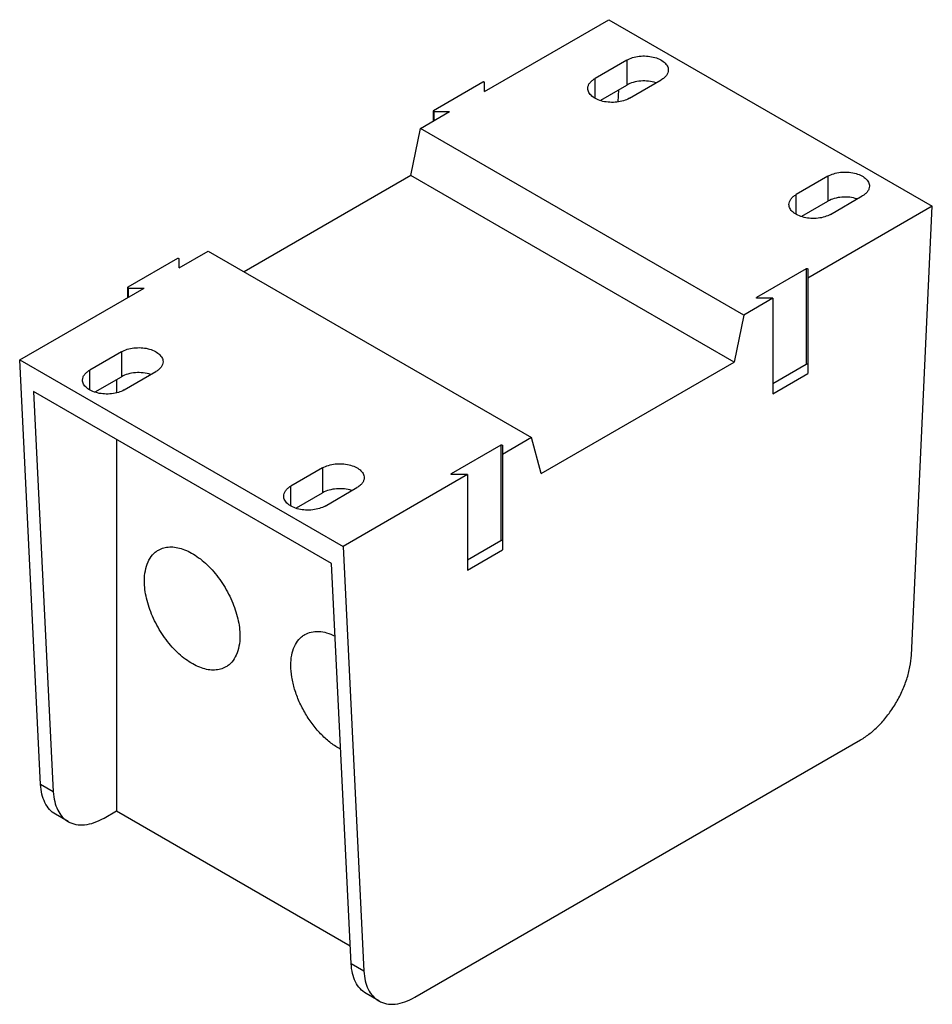
# Model space of a CAD drawing. Units: millimetres. Extents: x 19 to 148, y 47 to 186.
import ezdxf

# ---------------------------------------------------------------- set-up
doc = ezdxf.new("R2010")
doc.units = ezdxf.units.MM
doc.header["$LTSCALE"] = 15.152328
doc.layers.get('0').update_dxf_attribs({"linetype": 'CONTINUOUS'})

msp = doc.modelspace()

# ---------------------------------------------------------------- linework, layer by layer
at = {"color": 7}
for p, q in [((84.66, 175.83), (102.22, 185.97)), ((102.22, 185.97), (147.84, 159.63)), ((104.74, 180.27), (100.25, 177.68)), ((104.74, 180.27), (104.74, 176.74)), ((84.44, 177.16), (77.44, 173.11)), ((84.66, 175.83), (84.66, 177.11)), ((100.25, 174.88), (100.25, 177.68)), ((101.05, 174.61), (104.74, 176.74)), ((105.1, 174.88), (109.59, 177.47)), ((103.53, 174.36), (103.61, 176.09)), ((75.62, 170.61), (79.74, 172.99)), ((77.4, 173.06), (77.4, 171.64)), ((77.53, 171.71), (77.53, 172.99)), ((77.53, 172.99), (79.74, 172.99)), ((74.26, 163.99), (75.62, 170.61)), ((121.24, 144.27), (75.62, 170.61)), ((74.26, 163.99), (50.73, 150.4)), ((119.88, 137.65), (74.26, 163.99)), ((133.12, 163.88), (128.63, 161.29)), ((133.12, 163.88), (133.12, 160.36)), ((128.63, 158.5), (128.63, 161.29)), ((129.42, 158.23), (133.12, 160.36)), ((133.48, 158.49), (137.97, 161.09)), ((147.84, 159.63), (130.28, 149.49)), ((144.89, 96.29), (147.84, 159.63)), ((41.56, 150.94), (45.67, 153.32)), ((45.67, 153.32), (91.29, 126.98)), ((41.34, 152.27), (34.33, 148.23)), ((41.56, 150.94), (41.56, 152.22)), ((130.06, 150.82), (123.06, 146.78)), ((130.06, 150.82), (130.06, 137.34)), ((130.28, 150.77), (130.28, 136.01)), ((19.07, 137.96), (36.63, 148.1)), ((34.3, 148.18), (34.3, 146.75)), ((34.42, 146.83), (34.42, 148.1)), ((34.42, 148.1), (36.63, 148.1)), ((125.36, 146.65), (121.24, 144.27)), ((123.02, 146.72), (123.06, 146.78)), ((123.06, 146.69), (123.06, 146.78)), ((125.36, 146.65), (123.15, 146.65)), ((125.36, 146.65), (125.36, 133.17)), ((121.24, 144.27), (119.88, 137.65)), ((33.44, 139.1), (28.95, 136.51)), ((33.44, 139.1), (33.44, 135.58)), ((22.02, 78.03), (19.07, 137.96)), ((19.07, 137.96), (64.69, 111.62)), ((92.65, 121.93), (119.88, 137.65)), ((28.95, 133.71), (28.95, 136.51)), ((33.8, 133.71), (38.29, 136.3)), ((125.36, 134.62), (130.06, 137.34)), ((29.74, 133.44), (33.44, 135.58)), ((32.72, 135.16), (32.72, 133.35)), ((125.36, 133.17), (130.28, 136.01)), ((21.03, 133.5), (23.81, 76.99)), ((63.06, 109.23), (21.03, 133.5)), ((32.72, 126.75), (32.72, 74.29)), ((91.29, 126.98), (87.18, 124.61)), ((92.65, 121.93), (91.29, 126.98)), ((86.96, 125.93), (79.95, 121.89)), ((86.96, 125.93), (86.96, 112.45)), ((87.18, 125.88), (87.18, 111.13)), ((61.81, 122.72), (57.32, 120.13)), ((61.81, 122.72), (61.81, 119.19)), ((82.25, 121.76), (64.69, 111.62)), ((79.92, 121.84), (79.95, 121.89)), ((79.95, 121.8), (79.95, 121.89)), ((82.25, 121.76), (80.04, 121.76)), ((82.25, 121.76), (82.25, 108.28)), ((57.32, 117.33), (57.32, 120.13)), ((62.17, 117.33), (66.66, 119.92)), ((58.12, 117.06), (61.81, 119.19)), ((64.69, 111.62), (67.64, 51.69)), ((82.25, 109.74), (86.96, 112.45)), ((82.25, 108.28), (87.18, 111.13)), ((65.84, 52.73), (63.06, 109.23)), ((74.81, 47.99), (137.72, 84.31)), ((23.81, 76.99), (22.02, 78.03)), ((25.91, 72.79), (24.11, 73.83)), ((30.99, 73.29), (32.72, 74.29)), ((32.72, 74.29), (65.72, 55.24)), ((67.64, 51.69), (65.84, 52.73)), ((69.73, 47.49), (67.94, 48.53))]:
    msp.add_line(p, q, dxfattribs=at)
for points, knots in [([(104.74, 180.27), (104.99, 180.42), (105.57, 180.65), (106.5, 180.84), (107.49, 180.87), (108.46, 180.73), (109.32, 180.44), (109.91, 180.08), (110.27, 179.73), (110.45, 179.46), (110.57, 179.17), (110.59, 178.97), (110.59, 178.87)], [0, 0, 0, 0, 0.128693, 0.27028, 0.417438, 0.56178, 0.69545, 0.812713, 0.864676, 0.912511, 0.957139, 1, 1, 1, 1]), ([(110.59, 178.87), (110.59, 178.74), (110.54, 178.47), (110.34, 178.09), (110.01, 177.74), (109.74, 177.56), (109.59, 177.47)], [0, 0, 0, 0, 0.217783, 0.450915, 0.710306, 1, 1, 1, 1]), ([(84.66, 177.11), (84.66, 177.12), (84.64, 177.15), (84.61, 177.16), (84.57, 177.18), (84.51, 177.18), (84.46, 177.17), (84.44, 177.16)], [0, 0, 0, 0, 0.183392, 0.301681, 0.436209, 0.728801, 1, 1, 1, 1]), ([(99.24, 176.28), (99.24, 176.41), (99.29, 176.68), (99.5, 177.06), (99.83, 177.4), (100.1, 177.59), (100.25, 177.68)], [0, 0, 0, 0, 0.217783, 0.450915, 0.710306, 1, 1, 1, 1]), ([(108.85, 177.07), (108.51, 177.18), (107.8, 177.32), (106.71, 177.34), (105.66, 177.16), (105.02, 176.91), (104.74, 176.74)], [0, 0, 0, 0, 0.251912, 0.514355, 0.769178, 1, 1, 1, 1]), ([(105.1, 174.88), (104.84, 174.73), (104.27, 174.49), (103.33, 174.31), (102.34, 174.28), (101.38, 174.41), (100.52, 174.7), (99.92, 175.06), (99.57, 175.42), (99.39, 175.69), (99.27, 175.98), (99.24, 176.18), (99.24, 176.28)], [0, 0, 0, 0, 0.128693, 0.27028, 0.417438, 0.56178, 0.69545, 0.812713, 0.864676, 0.912511, 0.957139, 1, 1, 1, 1]), ([(77.44, 173.11), (77.43, 173.11), (77.42, 173.1), (77.41, 173.09), (77.4, 173.07)], [0, 0, 0, 0, 0.283011, 1, 1, 1, 1]), ([(77.4, 173.06), (77.4, 173.05), (77.41, 173.03), (77.44, 173.01), (77.48, 172.99), (77.51, 172.99), (77.53, 172.99)], [0, 0, 0, 0, 0.186331, 0.414711, 0.693132, 1, 1, 1, 1]), ([(133.12, 163.88), (133.37, 164.03), (133.95, 164.27), (134.88, 164.46), (135.87, 164.48), (136.84, 164.35), (137.7, 164.06), (138.29, 163.7), (138.64, 163.35), (138.83, 163.07), (138.94, 162.78), (138.97, 162.58), (138.97, 162.49)], [0, 0, 0, 0, 0.128693, 0.27028, 0.417438, 0.56178, 0.69545, 0.812713, 0.864676, 0.912511, 0.957139, 1, 1, 1, 1]), ([(127.62, 159.89), (127.62, 160.02), (127.67, 160.3), (127.88, 160.67), (128.2, 161.02), (128.48, 161.21), (128.63, 161.29)], [0, 0, 0, 0, 0.217783, 0.450915, 0.710306, 1, 1, 1, 1]), ([(138.97, 162.49), (138.97, 162.35), (138.92, 162.08), (138.72, 161.7), (138.39, 161.36), (138.12, 161.17), (137.97, 161.09)], [0, 0, 0, 0, 0.217783, 0.450915, 0.710306, 1, 1, 1, 1]), ([(133.48, 158.49), (133.22, 158.35), (132.65, 158.11), (131.71, 157.92), (130.72, 157.89), (129.76, 158.03), (128.9, 158.32), (128.3, 158.68), (127.95, 159.03), (127.76, 159.31), (127.65, 159.6), (127.62, 159.8), (127.62, 159.89)], [0, 0, 0, 0, 0.128693, 0.27028, 0.417438, 0.56178, 0.69545, 0.812713, 0.864676, 0.912511, 0.957139, 1, 1, 1, 1]), ([(137.23, 160.68), (136.89, 160.79), (136.17, 160.94), (135.09, 160.96), (134.04, 160.78), (133.4, 160.52), (133.12, 160.36)], [0, 0, 0, 0, 0.251912, 0.514355, 0.769178, 1, 1, 1, 1]), ([(41.56, 152.22), (41.56, 152.23), (41.54, 152.26), (41.51, 152.28), (41.46, 152.29), (41.41, 152.3), (41.36, 152.28), (41.34, 152.27)], [0, 0, 0, 0, 0.183392, 0.301681, 0.436209, 0.728801, 1, 1, 1, 1]), ([(130.06, 150.82), (130.08, 150.83), (130.13, 150.84), (130.19, 150.84), (130.23, 150.83), (130.26, 150.81), (130.28, 150.78), (130.28, 150.77)], [0, 0, 0, 0, 0.271199, 0.563791, 0.698319, 0.816608, 1, 1, 1, 1]), ([(34.33, 148.23), (34.33, 148.22), (34.31, 148.21), (34.3, 148.2), (34.3, 148.19)], [0, 0, 0, 0, 0.283011, 1, 1, 1, 1]), ([(34.3, 148.18), (34.3, 148.17), (34.31, 148.14), (34.34, 148.12), (34.38, 148.11), (34.41, 148.1), (34.42, 148.1)], [0, 0, 0, 0, 0.186331, 0.414711, 0.693132, 1, 1, 1, 1]), ([(123.15, 146.65), (123.13, 146.65), (123.1, 146.65), (123.06, 146.67), (123.03, 146.69), (123.02, 146.71), (123.02, 146.72)], [0, 0, 0, 0, 0.306868, 0.585289, 0.813669, 1, 1, 1, 1]), ([(33.44, 139.1), (33.69, 139.25), (34.26, 139.49), (35.2, 139.67), (36.19, 139.7), (37.16, 139.57), (38.01, 139.28), (38.61, 138.91), (38.96, 138.56), (39.15, 138.29), (39.26, 138), (39.29, 137.8), (39.29, 137.7)], [0, 0, 0, 0, 0.128693, 0.27028, 0.417438, 0.56178, 0.69545, 0.812713, 0.864676, 0.912511, 0.957139, 1, 1, 1, 1]), ([(39.29, 137.7), (39.29, 137.57), (39.24, 137.3), (39.03, 136.92), (38.71, 136.58), (38.44, 136.39), (38.29, 136.3)], [0, 0, 0, 0, 0.217783, 0.450915, 0.710306, 1, 1, 1, 1]), ([(27.94, 135.11), (27.94, 135.24), (27.99, 135.51), (28.2, 135.89), (28.52, 136.23), (28.8, 136.42), (28.95, 136.51)], [0, 0, 0, 0, 0.217783, 0.450915, 0.710306, 1, 1, 1, 1]), ([(130.28, 137.29), (130.28, 137.3), (130.26, 137.33), (130.23, 137.35), (130.19, 137.36), (130.13, 137.36), (130.08, 137.35), (130.06, 137.34)], [0, 0, 0, 0, 0.183392, 0.301681, 0.436209, 0.728801, 1, 1, 1, 1]), ([(33.8, 133.71), (33.54, 133.56), (32.97, 133.33), (32.03, 133.14), (31.04, 133.11), (30.08, 133.25), (29.22, 133.53), (28.62, 133.9), (28.27, 134.25), (28.08, 134.52), (27.97, 134.81), (27.94, 135.01), (27.94, 135.11)], [0, 0, 0, 0, 0.128693, 0.27028, 0.417438, 0.56178, 0.69545, 0.812713, 0.864676, 0.912511, 0.957139, 1, 1, 1, 1]), ([(37.55, 135.9), (37.21, 136.01), (36.49, 136.16), (35.4, 136.17), (34.36, 135.99), (33.72, 135.74), (33.44, 135.58)], [0, 0, 0, 0, 0.251912, 0.514355, 0.769178, 1, 1, 1, 1]), ([(86.96, 125.93), (86.98, 125.94), (87.02, 125.96), (87.08, 125.95), (87.13, 125.94), (87.16, 125.92), (87.18, 125.9), (87.18, 125.88)], [0, 0, 0, 0, 0.271199, 0.563791, 0.698319, 0.816608, 1, 1, 1, 1]), ([(61.81, 122.72), (62.07, 122.87), (62.64, 123.1), (63.58, 123.29), (64.57, 123.32), (65.53, 123.18), (66.39, 122.89), (66.99, 122.53), (67.34, 122.18), (67.53, 121.91), (67.64, 121.62), (67.67, 121.42), (67.67, 121.32)], [0, 0, 0, 0, 0.128693, 0.27028, 0.417438, 0.56178, 0.69545, 0.812713, 0.864676, 0.912511, 0.957139, 1, 1, 1, 1]), ([(67.67, 121.32), (67.67, 121.19), (67.62, 120.92), (67.41, 120.54), (67.09, 120.19), (66.81, 120.01), (66.66, 119.92)], [0, 0, 0, 0, 0.217783, 0.450915, 0.710306, 1, 1, 1, 1]), ([(80.04, 121.76), (80.03, 121.76), (80, 121.77), (79.96, 121.78), (79.93, 121.81), (79.92, 121.83), (79.92, 121.84)], [0, 0, 0, 0, 0.306868, 0.585289, 0.813669, 1, 1, 1, 1]), ([(56.32, 118.73), (56.32, 118.86), (56.37, 119.13), (56.57, 119.51), (56.9, 119.85), (57.17, 120.04), (57.32, 120.13)], [0, 0, 0, 0, 0.217783, 0.450915, 0.710306, 1, 1, 1, 1]), ([(65.92, 119.52), (65.59, 119.63), (64.87, 119.77), (63.78, 119.79), (62.74, 119.61), (62.1, 119.36), (61.81, 119.19)], [0, 0, 0, 0, 0.251912, 0.514355, 0.769178, 1, 1, 1, 1]), ([(62.17, 117.33), (61.92, 117.18), (61.34, 116.94), (60.41, 116.76), (59.42, 116.73), (58.45, 116.86), (57.59, 117.15), (57, 117.51), (56.65, 117.87), (56.46, 118.14), (56.35, 118.43), (56.32, 118.63), (56.32, 118.73)], [0, 0, 0, 0, 0.128693, 0.27028, 0.417438, 0.56178, 0.69545, 0.812713, 0.864676, 0.912511, 0.957139, 1, 1, 1, 1]), ([(38.64, 111.11), (38.88, 111.24), (39.39, 111.46), (40.25, 111.59), (41.17, 111.52), (42.13, 111.26), (43.11, 110.83), (44.1, 110.22), (45.07, 109.46), (46.34, 108.24), (47.75, 106.43), (49.06, 104.01), (49.91, 101.5), (50.14, 99.79), (50.14, 98.97)], [0, 0, 0, 0, 0.042841, 0.08745, 0.135264, 0.187206, 0.243687, 0.304681, 0.36982, 0.43847, 0.582751, 0.72984, 0.871366, 1, 1, 1, 1]), ([(87.18, 112.4), (87.18, 112.42), (87.16, 112.44), (87.13, 112.46), (87.08, 112.47), (87.02, 112.48), (86.98, 112.46), (86.96, 112.45)], [0, 0, 0, 0, 0.183392, 0.301681, 0.436209, 0.728801, 1, 1, 1, 1]), ([(36.67, 106.75), (36.67, 107.23), (36.74, 108.15), (37.11, 109.41), (37.65, 110.28), (38.19, 110.81), (38.49, 111.02), (38.64, 111.11)], [0, 0, 0, 0, 0.28957, 0.548641, 0.781637, 0.891839, 1, 1, 1, 1]), ([(48.17, 94.61), (47.93, 94.48), (47.41, 94.26), (46.56, 94.14), (45.64, 94.2), (44.68, 94.46), (43.7, 94.89), (42.71, 95.5), (41.74, 96.26), (40.47, 97.48), (39.06, 99.29), (37.75, 101.71), (36.9, 104.22), (36.67, 105.93), (36.67, 106.75)], [0, 0, 0, 0, 0.042841, 0.08745, 0.135264, 0.187206, 0.243687, 0.304681, 0.36982, 0.43847, 0.582751, 0.72984, 0.871366, 1, 1, 1, 1]), ([(50.14, 98.97), (50.14, 98.49), (50.07, 97.57), (49.69, 96.31), (49.16, 95.44), (48.62, 94.91), (48.32, 94.7), (48.17, 94.61)], [0, 0, 0, 0, 0.28957, 0.548641, 0.781637, 0.891839, 1, 1, 1, 1]), ([(57.32, 94.82), (57.32, 95.31), (57.4, 96.22), (57.77, 97.49), (58.3, 98.36), (58.84, 98.88), (59.14, 99.09), (59.3, 99.18)], [0, 0, 0, 0, 0.28957, 0.548641, 0.781637, 0.891839, 1, 1, 1, 1]), ([(59.3, 99.18), (59.58, 99.35), (60.22, 99.59), (61.29, 99.67), (62.43, 99.46), (63.19, 99.16), (63.56, 98.98)], [0, 0, 0, 0, 0.22188, 0.456855, 0.714585, 1, 1, 1, 1]), ([(137.72, 84.31), (138.19, 84.59), (139.13, 85.24), (140.43, 86.43), (141.63, 87.84), (142.69, 89.42), (143.58, 91.1), (144.26, 92.84), (144.72, 94.58), (144.87, 95.73), (144.89, 96.29)], [0, 0, 0, 0, 0.113506, 0.235749, 0.364412, 0.496649, 0.629349, 0.759364, 0.883749, 1, 1, 1, 1]), ([(64.35, 83), (63.88, 83.25), (62.93, 83.86), (61.63, 85.02), (60.43, 86.42), (59.37, 87.99), (58.49, 89.68), (57.84, 91.42), (57.43, 93.14), (57.32, 94.28), (57.32, 94.82)], [0, 0, 0, 0, 0.11245, 0.234608, 0.363933, 0.497204, 0.630865, 0.761331, 0.885288, 1, 1, 1, 1]), ([(24.11, 73.83), (23.8, 74.01), (23.22, 74.49), (22.57, 75.47), (22.15, 76.68), (22.04, 77.56), (22.02, 78.03)], [0, 0, 0, 0, 0.220855, 0.455363, 0.713469, 1, 1, 1, 1]), ([(23.81, 76.99), (23.84, 76.52), (23.95, 75.64), (24.37, 74.43), (25.01, 73.45), (25.6, 72.97), (25.91, 72.79)], [0, 0, 0, 0, 0.286531, 0.544637, 0.779145, 1, 1, 1, 1]), ([(25.91, 72.79), (26.07, 72.69), (26.43, 72.53), (27.2, 72.31), (28.29, 72.28), (29.65, 72.61), (30.54, 73.04), (30.99, 73.29)], [0, 0, 0, 0, 0.108162, 0.218363, 0.451368, 0.710415, 1, 1, 1, 1]), ([(67.94, 48.53), (67.62, 48.71), (67.04, 49.18), (66.39, 50.17), (65.98, 51.38), (65.87, 52.26), (65.84, 52.73)], [0, 0, 0, 0, 0.220855, 0.455363, 0.713469, 1, 1, 1, 1]), ([(67.64, 51.69), (67.66, 51.22), (67.77, 50.34), (68.19, 49.13), (68.84, 48.15), (69.42, 47.67), (69.73, 47.49)], [0, 0, 0, 0, 0.286531, 0.544637, 0.779145, 1, 1, 1, 1]), ([(69.73, 47.49), (69.9, 47.39), (70.25, 47.23), (71.03, 47.01), (72.12, 46.98), (73.48, 47.31), (74.37, 47.73), (74.81, 47.99)], [0, 0, 0, 0, 0.108162, 0.218363, 0.451368, 0.710415, 1, 1, 1, 1])]:
    msp.add_open_spline(points, degree=3, knots=knots, dxfattribs=at)
for points in [[(77.4, 173.07), (77.4, 173.07), (77.4, 173.07), (77.4, 173.06)], [(34.3, 148.19), (34.3, 148.18), (34.3, 148.18), (34.3, 148.18)]]:
    msp.add_open_spline(points, degree=3, dxfattribs=at)

doc.saveas('drawing.dxf')
